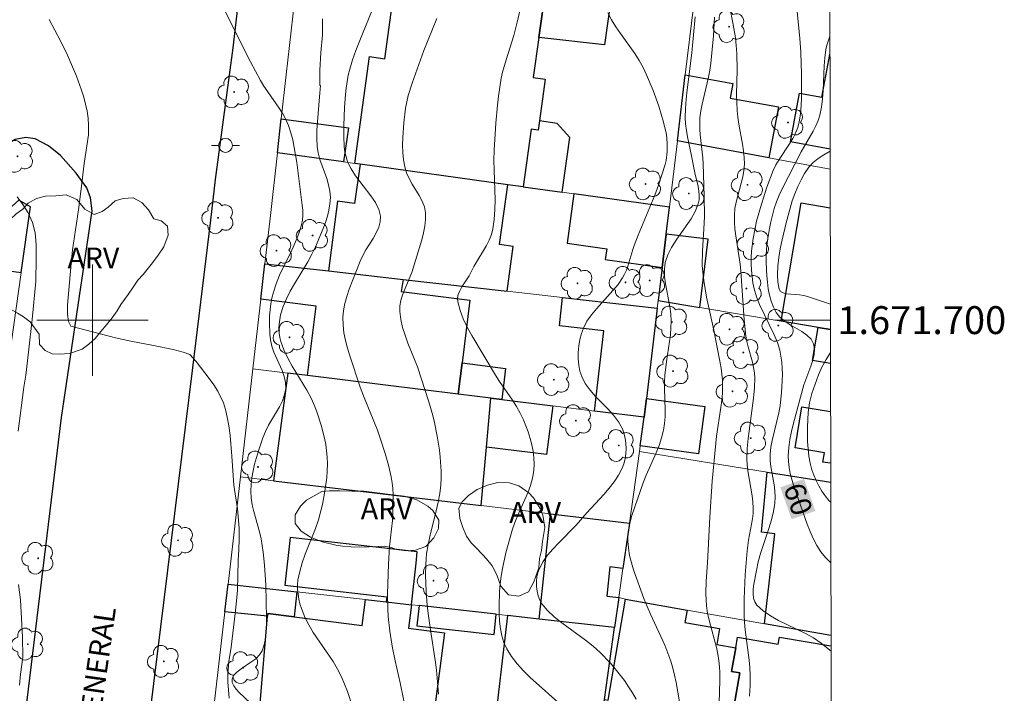
# Model space of a CAD drawing. Units: metres. Extents: x 279254 to 279770, y 1671565 to 1672129.
# Drawn here: x 279695 to 279765, y 1671673 to 1671722 of the extents above; entities that cross this region are included whole.
import ezdxf
from ezdxf.enums import TextEntityAlignment as Align

# ---------------------------------------------------------------- set-up
doc = ezdxf.new("R2010")
doc.units = ezdxf.units.M
doc.header["$MEASUREMENT"] = 0
for name, color, linetype, lineweight, true_color in [('Arvores_Isoladas', 7, 'Continuous', 18, 0x00ff33), ('Curvas_Intermediarias', 7, 'Continuous', 9, 0x783c14), ('Curvas_Mestras', 7, 'Continuous', 20, 0x783c14), ('Topon_Curvas_Mestras', 7, 'Continuous', 9, 0x783c14), ('Topon_Vegetacao', 7, 'Continuous', 9, 0x00ff33), ('Vegetacao', 7, 'Orla8', 9, 0x00ff33)]:
    doc.layers.add(name, color=color, linetype=linetype, lineweight=lineweight, true_color=true_color)
for name, color, linetype, lineweight in [('Edificacoes', 7, 'Continuous', 30), ('Malha_Coordenadas', 7, 'Continuous', 15), ('Muro_Grade', 8, 'Continuous', 20), ('Pavimentacao_Asfaltica_Mfio', 10, 'Continuous', 30), ('Pavimentacao_Nao_Asfaltica_Mfio', 10, 'Continuous', 30), ('Poste', 7, 'Continuous', 9), ('Topon_Curvas_Mestras_Masc', 255, 'Continuous', 9), ('Topon_de_Vias', 7, 'Continuous', 9)]:
    doc.layers.add(name, color=color, linetype=linetype, lineweight=lineweight)
doc.styles.add('Arial', font='arial.ttf', dxfattribs={"height": 1.5})
doc.styles.get("Standard").update_dxf_attribs({"font": 'arial.ttf'})
doc.linetypes.add('Orla8', pattern='A,6,-0.5,["V",Standard,S=1,R=0,X=-0.5,Y=-1],-0.5,6,-0.5,["V",Standard,S=1,R=0,X=-0.5,Y=-1],-0.5', length=14)

# ---------------------------------------------------------------- blocks, each defined once
blk = doc.blocks.new('Arvore')
at = {"layer": 'Arvores_Isoladas'}
blk.add_lwpolyline([(-0.718, 0.493, 0.872324), (-0.722, -0.551, 0.862983), (0.284, -0.827, 0.900105), (0.89, 0.029, 0.863155), (0.262, 0.861, 0.882486)], format="xyb", close=True, dxfattribs=at)
blk.add_circle((0, 0), 0.0286, dxfattribs=at)
blk = doc.blocks.new('Poste')
at = {"layer": 'Poste'}
for points in [[(-0.5, 0), (-1, 0)], [(0.5, 0), (1, 0)]]:
    blk.add_lwpolyline(points, dxfattribs=at)
blk.add_lwpolyline([(0, 0.5, 1), (0, -0.5, 1)], format="xyb", close=True, dxfattribs=at)

msp = doc.modelspace()

# ---------------------------------------------------------------- linework, layer by layer
at = {"layer": 'Curvas_Intermediarias', "flags": 128}
for points, elevation in [([(279753.019, 1671676.232), (279752.706, 1671676.512), (279752.318, 1671676.82), (279751.758, 1671677.196), (279751.151, 1671677.53), (279749.255, 1671678.44), (279748.67, 1671678.765), (279748.144, 1671679.126), (279747.699, 1671679.539), (279747.55, 1671679.772), (279747.465, 1671680.049), (279747.432, 1671680.359), (279747.441, 1671680.692), (279747.479, 1671681.037), (279747.66, 1671682.039), (279747.793, 1671682.648), (279747.964, 1671683.252), (279748.565, 1671685.054), (279748.747, 1671685.656), (279748.896, 1671686.26), (279748.997, 1671686.87), (279749.018, 1671687.302), (279748.99, 1671687.737), (279748.927, 1671688.176), (279748.691, 1671689.497), (279748.647, 1671689.936), (279748.646, 1671690.372), (279748.696, 1671690.871), (279748.783, 1671691.368), (279749.264, 1671693.349), (279749.362, 1671693.846), (279749.428, 1671694.346), (279749.467, 1671694.781), (279749.52, 1671695.665), (279749.527, 1671696.108), (279749.517, 1671696.55), (279749.485, 1671696.987), (279749.427, 1671697.418), (279749.341, 1671697.84), (279749.171, 1671698.403), (279748.949, 1671698.956), (279747.891, 1671701.128), (279747.671, 1671701.68), (279747.503, 1671702.243), (279747.413, 1671702.68), (279747.349, 1671703.126), (279747.309, 1671703.579), (279747.292, 1671704.037), (279747.297, 1671704.495), (279747.322, 1671704.951), (279747.43, 1671705.848), (279747.543, 1671706.471), (279747.68, 1671707.094), (279748.018, 1671708.332), (279748.423, 1671709.553), (279748.877, 1671710.747), (279749.063, 1671711.148), (279749.286, 1671711.534), (279750.038, 1671712.659), (279750.271, 1671713.038), (279750.473, 1671713.427), (279750.63, 1671713.83), (279750.734, 1671714.224), (279750.808, 1671714.629), (279750.855, 1671715.043), (279750.893, 1671715.886), (279750.892, 1671717.666), (279750.842, 1671719.216), (279750.771, 1671720.248), (279750.464, 1671723.355)], 61), ([(279720.243, 1671722.645), (279719.428, 1671720.675), (279718.909, 1671719.357), (279718.678, 1671718.69), (279718.477, 1671718.017), (279718.368, 1671717.571), (279718.209, 1671716.66), (279718.155, 1671716.199), (279718.087, 1671715.272), (279718.044, 1671713.972), (279718.036, 1671713.209), (279718.078, 1671712.45), (279718.129, 1671712.079), (279718.208, 1671711.718), (279718.32, 1671711.369), (279718.566, 1671710.857), (279718.887, 1671710.36), (279719.995, 1671708.915), (279720.31, 1671708.435), (279720.547, 1671707.949), (279720.675, 1671707.452), (279720.666, 1671707.06), (279720.56, 1671706.664), (279720.379, 1671706.265), (279720.149, 1671705.862), (279719.636, 1671705.048), (279719.403, 1671704.637), (279719.217, 1671704.224), (279718.423, 1671702.216), (279718.252, 1671701.707), (279718.112, 1671701.198), (279718.016, 1671700.687), (279717.973, 1671700.177), (279717.989, 1671699.635), (279718.058, 1671699.089), (279718.17, 1671698.541), (279718.313, 1671697.992), (279718.479, 1671697.445), (279719.225, 1671695.191), (279719.458, 1671694.566), (279720.457, 1671692.091), (279720.688, 1671691.467), (279721.022, 1671690.426), (279721.252, 1671689.595), (279721.44, 1671688.754), (279721.51, 1671688.331), (279721.562, 1671687.907), (279721.591, 1671687.483), (279721.599, 1671686.863), (279721.575, 1671686.241), (279721.528, 1671685.618), (279721.335, 1671683.744), (279721.248, 1671682.494), (279721.189, 1671680.344), (279721.203, 1671679.27), (279721.23, 1671678.735), (279721.337, 1671677.669), (279721.514, 1671676.605), (279721.737, 1671675.547), (279722.097, 1671673.965), (279722.528, 1671671.855)], 68), ([(279733.843, 1671672.196), (279731.432, 1671674.346), (279730.94, 1671674.826), (279730.486, 1671675.324), (279730.082, 1671675.845), (279729.744, 1671676.395), (279729.542, 1671676.85), (279729.394, 1671677.337), (279729.293, 1671677.85), (279729.232, 1671678.381), (279729.202, 1671678.92), (279729.197, 1671679.462), (279729.23, 1671680.519), (279729.271, 1671681.074), (279729.341, 1671681.629), (279729.437, 1671682.183), (279729.685, 1671683.289), (279730.132, 1671684.926), (279730.312, 1671685.468), (279730.53, 1671686.004), (279731.244, 1671687.596), (279731.446, 1671688.127), (279731.601, 1671688.663), (279731.694, 1671689.204), (279731.716, 1671689.656), (279731.693, 1671690.116), (279731.633, 1671690.583), (279731.539, 1671691.05), (279731.417, 1671691.514), (279731.273, 1671691.972), (279730.94, 1671692.851), (279730.714, 1671693.332), (279730.451, 1671693.797), (279730.162, 1671694.252), (279729.229, 1671695.592), (279728.929, 1671696.045), (279727.238, 1671698.889), (279726.911, 1671699.492), (279726.623, 1671700.096), (279726.389, 1671700.7), (279726.222, 1671701.305), (279726.206, 1671701.57), (279726.26, 1671701.838), (279726.369, 1671702.107), (279726.516, 1671702.378), (279727.033, 1671703.186), (279727.38, 1671703.839), (279728.29, 1671705.357), (279728.483, 1671705.744), (279728.64, 1671706.141), (279728.747, 1671706.55), (279728.846, 1671707.233), (279728.893, 1671707.929), (279728.902, 1671708.634), (279728.834, 1671710.775), (279728.825, 1671711.488), (279728.845, 1671712.196), (279728.968, 1671714.14), (279729.083, 1671715.434), (279729.157, 1671716.078), (279729.348, 1671717.358), (279729.441, 1671717.804), (279729.691, 1671718.685), (279730.258, 1671720.435), (279730.494, 1671721.379), (279730.721, 1671722.386)], 66), ([(279747.163, 1671673.016), (279747.211, 1671673.769), (279747.221, 1671674.513), (279747.196, 1671675.055), (279747.146, 1671675.597), (279746.859, 1671677.762), (279746.807, 1671678.304), (279746.778, 1671678.846), (279746.777, 1671679.995), (279746.858, 1671681.721), (279746.994, 1671683.443), (279747.102, 1671684.211), (279747.383, 1671685.74), (279747.425, 1671686.122), (279747.439, 1671686.505), (279747.418, 1671686.95), (279747.364, 1671687.395), (279747.043, 1671689.175), (279746.993, 1671689.62), (279746.977, 1671690.066), (279747.008, 1671690.789), (279747.077, 1671691.512), (279747.465, 1671694.408), (279747.526, 1671695.13), (279747.545, 1671695.85), (279747.521, 1671696.227), (279747.462, 1671696.602), (279747.377, 1671696.976), (279747.068, 1671698.094), (279746.98, 1671698.469), (279746.915, 1671698.846), (279746.793, 1671700.011), (279746.545, 1671703.523), (279746.486, 1671704.026), (279746.175, 1671706.04), (279746.117, 1671706.542), (279746.084, 1671707.043), (279746.082, 1671707.543), (279746.123, 1671708.003), (279746.207, 1671708.461), (279746.679, 1671710.288), (279746.761, 1671710.746), (279746.799, 1671711.205), (279746.79, 1671711.682), (279746.743, 1671712.16), (279746.671, 1671712.638), (279746.399, 1671714.076), (279746.325, 1671714.556), (279746.276, 1671715.038), (279746.249, 1671715.621), (279746.245, 1671716.206), (279746.279, 1671717.964), (279746.261, 1671719.131), (279746.216, 1671719.711), (279746.151, 1671720.256), (279745.98, 1671721.346), (279745.756, 1671722.428)], 62), ([(279724.847, 1671673.142), (279724.705, 1671674.872), (279724.634, 1671675.428), (279724.263, 1671677.772), (279724.102, 1671678.947), (279724.036, 1671679.535), (279723.951, 1671680.513), (279723.905, 1671681.686), (279723.923, 1671682.468), (279723.95, 1671682.856), (279723.992, 1671683.243), (279724.09, 1671683.861), (279724.22, 1671684.477), (279724.682, 1671686.317), (279724.819, 1671686.931), (279724.93, 1671687.546), (279725.001, 1671688.165), (279725.025, 1671688.661), (279725.025, 1671689.161), (279724.963, 1671690.166), (279724.907, 1671690.669), (279724.757, 1671691.666), (279724.565, 1671692.657), (279724.443, 1671693.152), (279724.157, 1671694.134), (279723.335, 1671696.653), (279722.652, 1671698.351), (279722.439, 1671698.916), (279722.259, 1671699.482), (279722.126, 1671700.047), (279722.055, 1671700.614), (279722.067, 1671701.014), (279722.143, 1671701.414), (279722.266, 1671701.814), (279722.924, 1671703.421), (279723.648, 1671705.775), (279723.776, 1671706.263), (279723.871, 1671706.748), (279723.92, 1671707.228), (279723.912, 1671707.702), (279723.828, 1671708.123), (279723.667, 1671708.535), (279723.453, 1671708.94), (279722.962, 1671709.747), (279722.731, 1671710.155), (279722.542, 1671710.57), (279722.419, 1671710.997), (279722.339, 1671711.509), (279722.29, 1671712.032), (279722.269, 1671712.563), (279722.274, 1671713.098), (279722.344, 1671714.168), (279722.477, 1671715.219), (279722.56, 1671715.671), (279722.668, 1671716.12), (279722.943, 1671717.008), (279723.798, 1671719.344), (279724.734, 1671721.646)], 67), ([(279743.279, 1671721.764), (279743.036, 1671719.181), (279742.683, 1671716.524), (279742.613, 1671715.861), (279742.567, 1671715.199), (279742.555, 1671714.538), (279742.578, 1671714.079), (279742.634, 1671713.622), (279742.713, 1671713.166), (279743.015, 1671711.798), (279743.248, 1671710.564), (279743.473, 1671709.587), (279743.527, 1671709.264), (279743.554, 1671708.946), (279743.543, 1671708.637), (279743.481, 1671708.338), (279743.265, 1671707.798), (279742.971, 1671707.273), (279742.628, 1671706.758), (279741.901, 1671705.737), (279741.572, 1671705.219), (279741.304, 1671704.689), (279741.123, 1671704.14), (279741.054, 1671703.639), (279741.063, 1671703.124), (279741.126, 1671702.597), (279741.442, 1671700.986), (279741.519, 1671700.45), (279741.548, 1671699.919), (279741.531, 1671699.436), (279741.487, 1671698.953), (279741.198, 1671697.024), (279741.088, 1671696.056), (279741.069, 1671695.56), (279741.072, 1671695.061), (279741.119, 1671693.56), (279741.111, 1671693.065), (279741.074, 1671692.576), (279740.997, 1671692.094), (279740.855, 1671691.543), (279740.672, 1671691.001), (279740.46, 1671690.465), (279739.755, 1671688.868), (279739.535, 1671688.331), (279738.727, 1671685.971), (279738.599, 1671685.513), (279738.501, 1671685.054), (279738.442, 1671684.596), (279738.429, 1671684.141), (279738.472, 1671683.623), (279738.562, 1671683.104), (279738.69, 1671682.586), (279738.847, 1671682.068), (279739.591, 1671680.023), (279739.811, 1671679.453), (279740.054, 1671678.891), (279741.084, 1671676.663), (279741.314, 1671676.098), (279741.517, 1671675.523), (279741.664, 1671675.018), (279741.787, 1671674.505), (279741.893, 1671673.987), (279742.262, 1671671.897)], 64), ([(279744.643, 1671721.737), (279744.58, 1671720.411), (279744.398, 1671718.432), (279744.329, 1671717.94), (279744.232, 1671717.45), (279743.759, 1671715.502), (279743.67, 1671715.013), (279743.613, 1671714.522), (279743.596, 1671714.115), (279743.606, 1671713.707), (279743.636, 1671713.298), (279743.816, 1671711.655), (279743.844, 1671711.244), (279743.922, 1671708.882), (279743.933, 1671707.464), (279743.922, 1671706.961), (279743.795, 1671704.944), (279743.781, 1671703.941), (279743.81, 1671703.442), (279743.879, 1671702.843), (279743.974, 1671702.248), (279744.088, 1671701.653), (279744.606, 1671699.28), (279745.122, 1671696.554), (279745.22, 1671695.7), (279745.235, 1671695.272), (279745.221, 1671694.759), (279745.18, 1671694.246), (279745.118, 1671693.732), (279744.804, 1671691.676), (279744.742, 1671691.161), (279744.491, 1671688.437), (279744.309, 1671685.858), (279744.158, 1671682.585), (279744.067, 1671681.254), (279744.037, 1671680.369), (279744.047, 1671679.929), (279744.08, 1671679.492), (279744.156, 1671678.973), (279744.265, 1671678.457), (279744.812, 1671676.404), (279744.921, 1671675.888), (279744.995, 1671675.367), (279745.037, 1671674.762), (279745.046, 1671674.152), (279744.965, 1671671.7)], 63), ([(279709.817, 1671672.873), (279709.727, 1671674.031), (279709.726, 1671674.617), (279709.798, 1671675.502), (279709.951, 1671676.53), (279710.243, 1671678.948), (279710.341, 1671679.82), (279710.407, 1671680.624), (279710.47, 1671682.748), (279710.518, 1671683.546), (279710.535, 1671684.287), (279710.521, 1671685.034), (279710.463, 1671685.938), (279710.406, 1671686.454), (279710.147, 1671688.142), (279710.018, 1671690.247), (279709.891, 1671691.717), (279709.79, 1671692.402), (279709.676, 1671693.025), (279709.557, 1671693.579), (279709.413, 1671694.058), (279709.001, 1671694.892), (279708.721, 1671695.346), (279708.385, 1671695.806), (279707.444, 1671697.019), (279706.984, 1671697.541), (279706.505, 1671697.708), (279705.791, 1671697.887), (279704.393, 1671698.189), (279702.759, 1671698.49), (279701.66, 1671698.73), (279698.454, 1671699.57), (279698.279, 1671699.893), (279698.216, 1671700.429), (279698.208, 1671701.07), (279698.462, 1671704.074), (279698.578, 1671705.04), (279699.006, 1671707.919), (279699.225, 1671709.626), (279699.402, 1671711.24), (279699.719, 1671713.309), (279699.725, 1671713.96), (279699.69, 1671714.487), (279699.619, 1671714.998), (279699.511, 1671715.506), (279699.375, 1671716.012), (279699.214, 1671716.515), (279698.845, 1671717.511), (279698.221, 1671719.017), (279697.715, 1671720.053), (279696.901, 1671721.586)], 71), ([(279716.506, 1671721.625), (279716.526, 1671721.084), (279716.509, 1671720.479), (279716.395, 1671719.19), (279716.323, 1671717.931), (279716.326, 1671716.847), (279716.368, 1671716.852), (279716.311, 1671716.016), (279716.145, 1671714.232), (279716.111, 1671713.641), (279716.103, 1671713.051), (279716.13, 1671712.465), (279716.202, 1671712), (279716.325, 1671711.537), (279716.816, 1671710.161), (279716.955, 1671709.705), (279717.05, 1671709.249), (279717.081, 1671708.792), (279717.049, 1671708.348), (279716.974, 1671707.902), (279716.863, 1671707.455), (279716.722, 1671707.009), (279716.56, 1671706.567), (279716.014, 1671705.272), (279715.751, 1671704.723), (279715.456, 1671704.185), (279714.497, 1671702.603), (279714.195, 1671702.072), (279713.922, 1671701.531), (279713.691, 1671700.978), (279713.51, 1671700.368), (279713.446, 1671700.046), (279713.405, 1671699.721), (279713.389, 1671699.395), (279713.4, 1671699.073), (279713.441, 1671698.761), (279713.515, 1671698.462), (279713.741, 1671697.862), (279714.023, 1671697.276), (279714.344, 1671696.698), (279715.379, 1671694.975), (279715.693, 1671694.389), (279715.964, 1671693.789), (279716.131, 1671693.353), (279716.429, 1671692.457), (279716.661, 1671691.539), (279716.747, 1671691.077), (279716.811, 1671690.614), (279716.851, 1671690.153), (279716.865, 1671689.674), (279716.853, 1671689.191), (279716.818, 1671688.706), (279716.691, 1671687.734), (279716.505, 1671686.773), (279716.397, 1671686.3), (279716.221, 1671685.671), (279716.005, 1671685.048), (279715.276, 1671683.198), (279715.058, 1671682.581), (279714.877, 1671681.961), (279714.751, 1671681.336), (279714.72, 1671681.006), (279714.723, 1671680.668), (279714.756, 1671680.326), (279714.816, 1671679.983), (279714.898, 1671679.643), (279715.001, 1671679.308), (279715.252, 1671678.672), (279715.531, 1671678.12), (279715.851, 1671677.584), (279717.272, 1671675.495), (279717.595, 1671674.958), (279717.878, 1671674.404), (279718.104, 1671673.88), (279718.308, 1671673.345), (279718.663, 1671672.25)], 69), ([(279752.953, 1671712.13), (279752.499, 1671711.865), (279752.093, 1671711.601), (279751.726, 1671711.307), (279751.419, 1671710.968), (279751.127, 1671710.533), (279750.866, 1671710.069), (279750.633, 1671709.58), (279750.426, 1671709.073), (279750.242, 1671708.554), (279750.077, 1671708.028), (279749.798, 1671706.979), (279749.511, 1671705.761), (279749.379, 1671705.124), (279749.27, 1671704.486), (279749.195, 1671703.863), (279749.166, 1671703.269), (279749.194, 1671702.719), (279749.289, 1671702.227), (279749.395, 1671702.06), (279749.583, 1671701.953), (279749.833, 1671701.891), (279750.761, 1671701.814), (279751.064, 1671701.772), (279751.332, 1671701.696), (279752.973, 1671701.143)], 59), ([(279694.664, 1671692.025), (279695.085, 1671695.197), (279695.213, 1671696.05), (279695.421, 1671697.696), (279695.676, 1671700.051), (279695.936, 1671702.774), (279695.97, 1671704.456), (279695.961, 1671705.421), (279695.879, 1671706.275), (279695.697, 1671707.003), (279695.385, 1671707.7), (279695.004, 1671708.303), (279694.606, 1671708.851)], 72), ([(279752.98, 1671697.684), (279752.675, 1671697.176), (279752.366, 1671696.614), (279752.118, 1671696.064), (279751.871, 1671695.406), (279751.648, 1671694.735), (279751.476, 1671694.054), (279751.417, 1671693.712), (279751.381, 1671693.368), (279751.33, 1671692.334), (279751.336, 1671691.281), (279751.371, 1671690.759), (279751.433, 1671690.245), (279751.526, 1671689.743), (279751.654, 1671689.258), (279751.785, 1671688.876), (279751.947, 1671688.487), (279752.138, 1671688.101), (279752.356, 1671687.729), (279752.601, 1671687.378), (279752.871, 1671687.059), (279753, 1671686.938)], 59), ([(279694.756, 1671673.798), (279694.835, 1671674.577), (279695.006, 1671675.81), (279694.984, 1671677.237), (279694.829, 1671679.915), (279694.696, 1671681.018)], 72)]:
    msp.add_lwpolyline(points, dxfattribs=dict(at, elevation=elevation))
at = {"layer": 'Curvas_Mestras', "flags": 128}
for points, elevation in [([(279711.326, 1671672.529), (279710.544, 1671673.262), (279710.318, 1671673.511), (279710.143, 1671673.756), (279710.038, 1671673.996), (279710.023, 1671674.226), (279710.135, 1671674.487), (279710.36, 1671674.732), (279710.666, 1671674.967), (279711.379, 1671675.441), (279711.718, 1671675.695), (279712, 1671675.969), (279712.191, 1671676.273), (279712.333, 1671676.698), (279712.424, 1671677.149), (279712.474, 1671677.621), (279712.493, 1671678.106), (279712.49, 1671678.6), (279712.439, 1671681.009), (279712.355, 1671682.42), (279712.257, 1671683.356), (279712.195, 1671683.821), (279712.106, 1671684.313), (279711.987, 1671684.802), (279711.58, 1671686.263), (279711.471, 1671686.749), (279711.397, 1671687.235), (279711.37, 1671687.721), (279711.391, 1671688.203), (279711.447, 1671688.687), (279711.533, 1671689.171), (279711.643, 1671689.655), (279711.916, 1671690.615), (279712.226, 1671691.554), (279712.412, 1671692.009), (279712.646, 1671692.456), (279713.421, 1671693.771), (279713.636, 1671694.209), (279713.794, 1671694.652), (279713.875, 1671695.103), (279713.86, 1671695.528), (279713.763, 1671695.956), (279713.609, 1671696.386), (279713.029, 1671697.695), (279712.876, 1671698.135), (279712.781, 1671698.579), (279712.736, 1671699), (279712.705, 1671699.862), (279712.72, 1671700.297), (279712.754, 1671700.73), (279712.81, 1671701.159), (279712.887, 1671701.582), (279712.986, 1671701.995), (279713.185, 1671702.612), (279713.433, 1671703.219), (279714.306, 1671705.01), (279714.582, 1671705.609), (279714.82, 1671706.214), (279715.005, 1671706.83), (279715.068, 1671707.173), (279715.094, 1671707.524), (279715.091, 1671707.881), (279715.065, 1671708.241), (279714.661, 1671711.313), (279714.488, 1671712.398), (279714.374, 1671712.93), (279714.235, 1671713.452), (279714.065, 1671713.961), (279713.88, 1671714.39), (279713.657, 1671714.803), (279713.405, 1671715.206), (279712.579, 1671716.387), (279712.312, 1671716.786), (279712.066, 1671717.194), (279711.355, 1671718.534), (279709.193, 1671722.828)], 70), ([(279736.998, 1671722.06), (279737.26, 1671721.547), (279737.563, 1671721.053), (279737.896, 1671720.571), (279738.932, 1671719.139), (279739.248, 1671718.647), (279739.526, 1671718.137), (279739.782, 1671717.597), (279740.254, 1671716.487), (279740.663, 1671715.349), (279741.002, 1671714.198), (279741.201, 1671713.32), (279741.265, 1671712.701), (279741.257, 1671712.073), (279741.174, 1671711.457), (279741.104, 1671711.159), (279740.886, 1671710.424), (279740.636, 1671709.694), (279740.362, 1671708.969), (279739.179, 1671706.087), (279738.898, 1671705.363), (279738.796, 1671705.069), (279738.435, 1671703.873), (279738.328, 1671703.583), (279738.205, 1671703.303), (279738.058, 1671703.035), (279737.734, 1671702.567), (279737.365, 1671702.119), (279736.176, 1671700.822), (279735.814, 1671700.379), (279735.5, 1671699.918), (279735.252, 1671699.431), (279735.109, 1671699.029), (279734.998, 1671698.598), (279734.921, 1671698.148), (279734.88, 1671697.687), (279734.878, 1671697.227), (279734.916, 1671696.777), (279734.997, 1671696.347), (279735.121, 1671695.946), (279735.376, 1671695.442), (279735.718, 1671694.967), (279736.12, 1671694.511), (279736.991, 1671693.621), (279737.403, 1671693.167), (279737.762, 1671692.696), (279738.04, 1671692.198), (279738.158, 1671691.875), (279738.242, 1671691.525), (279738.292, 1671691.158), (279738.308, 1671690.782), (279738.289, 1671690.406), (279738.236, 1671690.04), (279738.149, 1671689.691), (279738.028, 1671689.37), (279737.768, 1671688.876), (279737.454, 1671688.401), (279737.098, 1671687.941), (279736.711, 1671687.492), (279735.493, 1671686.169), (279734.719, 1671685.282), (279733.456, 1671683.997), (279733.051, 1671683.564), (279732.678, 1671683.121), (279732.352, 1671682.663), (279732.086, 1671682.184), (279731.979, 1671681.895), (279731.907, 1671681.575), (279731.872, 1671681.234), (279731.874, 1671680.886), (279731.914, 1671680.54), (279731.991, 1671680.211), (279732.107, 1671679.908), (279732.261, 1671679.644), (279732.674, 1671679.152), (279733.156, 1671678.698), (279733.689, 1671678.272), (279735.402, 1671677.039), (279735.949, 1671676.605), (279736.454, 1671676.141), (279737.18, 1671675.369), (279737.529, 1671674.965), (279738.187, 1671674.125), (279738.49, 1671673.69), (279738.772, 1671673.244), (279739.029, 1671672.789)], 65), ([(279752.938, 1671720.374), (279752.803, 1671720.028), (279752.712, 1671719.726), (279752.645, 1671719.418), (279752.565, 1671718.836), (279752.519, 1671718.246), (279752.454, 1671716.461), (279752.414, 1671715.872), (279752.342, 1671715.291), (279752.226, 1671714.723), (279752.101, 1671714.324), (279751.938, 1671713.937), (279751.747, 1671713.558), (279750.878, 1671712.069), (279749.511, 1671709.421), (279749.3, 1671708.96), (279749.11, 1671708.492), (279748.948, 1671708.016), (279748.695, 1671707.061), (279748.593, 1671706.572), (279748.443, 1671705.582), (279748.398, 1671705.086), (279748.374, 1671704.592), (279748.371, 1671704.102), (279748.41, 1671703.184), (279748.454, 1671702.715), (279748.519, 1671702.249), (279748.61, 1671701.793), (279748.732, 1671701.354), (279748.888, 1671700.938), (279749.083, 1671700.552), (279749.345, 1671700.222), (279749.693, 1671699.933), (279750.094, 1671699.673), (279750.926, 1671699.182), (279751.293, 1671698.923), (279751.583, 1671698.637), (279751.764, 1671698.309), (279751.828, 1671697.941), (279751.802, 1671697.543), (279751.706, 1671697.123), (279751.563, 1671696.687), (279751.06, 1671695.35), (279750.327, 1671692.592), (279750.187, 1671692.01), (279750.071, 1671691.428), (279749.99, 1671690.847), (279749.951, 1671690.267), (279749.962, 1671689.846), (279750.011, 1671689.423), (279750.092, 1671688.999), (279750.323, 1671688.156), (279751.316, 1671685.345), (279751.521, 1671684.822), (279751.746, 1671684.314), (279751.999, 1671683.83), (279752.286, 1671683.378), (279752.613, 1671682.967), (279752.988, 1671682.601), (279753.008, 1671682.586)], 60)]:
    msp.add_lwpolyline(points, dxfattribs=dict(at, elevation=elevation))
at = {"layer": 'Edificacoes', "flags": 128}
for points in [[(279730.916, 1671709.57), (279729.817, 1671709.722), (279719.207, 1671711.191), (279718.833, 1671711.243), (279719.895, 1671718.915), (279720.982, 1671718.765), (279722.028, 1671726.317), (279725.094, 1671725.969), (279729.83, 1671725.431), (279729.668, 1671724.258), (279732.537, 1671723.861), (279732.043, 1671720.291), (279731.644, 1671717.407), (279732.511, 1671717.287), (279732.099, 1671714.31), (279732.006, 1671713.642), (279731.489, 1671713.713)], [(279732.043, 1671720.291), (279732.537, 1671723.861), (279737.251, 1671723.341), (279736.757, 1671719.771)], [(279748.564, 1671711.648), (279741.992, 1671712.871), (279742.561, 1671717.614), (279745.982, 1671716.978), (279745.789, 1671715.941), (279749.243, 1671715.299)], [(279718.033, 1671711.353), (279713.281, 1671712.011), (279713.556, 1671714.452), (279718.372, 1671713.801)], [(279732.099, 1671714.31), (279732.006, 1671713.642), (279731.489, 1671713.713), (279730.916, 1671709.57), (279733.725, 1671709.181), (279734.268, 1671713.104), (279733.365, 1671714.12)], [(279722.295, 1671702.923), (279729.778, 1671702.075), (279730.196, 1671705.295), (279729.223, 1671705.43), (279729.817, 1671709.722), (279719.207, 1671711.191), (279718.818, 1671708.377), (279717.583, 1671708.548), (279716.948, 1671703.529)], [(279741.421, 1671708.116), (279734.568, 1671709.065), (279734.076, 1671705.512), (279736.921, 1671705.118), (279736.813, 1671704.342), (279740.9, 1671703.776), (279741.188, 1671706.179)], [(279689.696, 1671704.12), (279694.885, 1671703.412), (279695.545, 1671708.121), (279694.712, 1671708.612)], [(279743.594, 1671700.907), (279744.203, 1671705.818), (279741.188, 1671706.179), (279740.9, 1671703.776), (279740.616, 1671701.412)], [(279722.154, 1671702.056), (279727.101, 1671701.444), (279726.542, 1671696.925), (279726.264, 1671694.682), (279715.443, 1671696.021), (279716.061, 1671701.013), (279712.083, 1671701.506), (279712.375, 1671704.047), (279716.948, 1671703.529), (279722.295, 1671702.923)], [(279733.753, 1671701.624), (279740.549, 1671700.854), (279739.771, 1671694.367), (279739.61, 1671693.03), (279736.051, 1671693.471), (279736.703, 1671699.23), (279733.522, 1671699.59)], [(279726.542, 1671696.925), (279729.663, 1671696.539), (279729.386, 1671694.296), (279728.587, 1671694.395), (279726.264, 1671694.682)], [(279728.587, 1671694.395), (279726.264, 1671694.682), (279715.443, 1671696.021), (279714.034, 1671696.196), (279713.003, 1671688.462), (279727.907, 1671686.695), (279728.277, 1671690.891)], [(279728.277, 1671690.891), (279728.587, 1671694.395), (279729.386, 1671694.296), (279733.039, 1671693.843), (279732.605, 1671690.361)], [(279739.32, 1671690.968), (279739.61, 1671693.03), (279739.771, 1671694.367), (279743.965, 1671693.811), (279743.514, 1671690.412)], [(279738.084, 1671682.181), (279737.15, 1671682.283), (279736.922, 1671680.185), (279737.79, 1671680.091), (279737.486, 1671677.934), (279732.072, 1671678.541), (279732.892, 1671686.104), (279738.542, 1671685.434)], [(279721.091, 1671679.772), (279722.894, 1671679.57), (279723.228, 1671682.545), (279723.32, 1671683.367), (279714.2, 1671684.39), (279713.816, 1671680.968), (279721.133, 1671680.147)], [(279709.734, 1671681.045), (279714.684, 1671680.49), (279714.484, 1671678.704), (279712.588, 1671678.95), (279712.572, 1671678.753), (279709.506, 1671679.056)], [(279724.371, 1671670.607), (279712.023, 1671672.208), (279712.572, 1671678.753), (279712.588, 1671678.95), (279714.484, 1671678.704), (279719.366, 1671678.07), (279719.608, 1671679.938), (279721.091, 1671679.772), (279722.894, 1671679.57), (279722.678, 1671677.901), (279725.273, 1671677.564)], [(279745.745, 1671667.436), (279736.239, 1671669.067), (279736.76, 1671672.77), (279737.021, 1671672.725), (279738.264, 1671679.965), (279742.687, 1671679.186), (279742.534, 1671678.29), (279745.02, 1671677.863), (279744.824, 1671676.721), (279746.179, 1671676.489), (279745.887, 1671674.785), (279746.47, 1671674.685), (279745.742, 1671670.441), (279746.246, 1671670.354), (279746.16, 1671669.855)], [(279728.992, 1671678.886), (279723.446, 1671679.508), (279723.284, 1671678.06), (279728.829, 1671677.439)], [(279736.76, 1671672.77), (279737.486, 1671677.934), (279732.072, 1671678.541), (279729.796, 1671678.796), (279728.778, 1671670.035), (279731.537, 1671669.677), (279736.239, 1671669.067)]]:
    msp.add_lwpolyline(points, close=True, dxfattribs=at)
for points in [[(279752.953, 1671712.277), (279750.111, 1671712.806), (279750.76, 1671716.294), (279752.368, 1671715.995), (279752.941, 1671719.074)], [(279752.977, 1671699.316), (279752.086, 1671699.467), (279749.437, 1671699.916), (279750.88, 1671708.422), (279752.961, 1671708.07)], [(279752.981, 1671696.876), (279751.687, 1671697.093), (279752.086, 1671699.467), (279752.977, 1671699.316)], [(279752.994, 1671689.723), (279752.441, 1671689.816), (279752.551, 1671690.469), (279750.439, 1671690.824), (279750.935, 1671693.776), (279752.988, 1671693.432)], [(279753.017, 1671677.365), (279748.252, 1671678.205), (279748.99, 1671684.657), (279748.029, 1671684.78), (279748.437, 1671689.097)], [(279748.437, 1671689.097), (279752.997, 1671688.368)], [(279746.16, 1671669.855), (279746.246, 1671670.354), (279745.742, 1671670.441), (279746.47, 1671674.685), (279745.887, 1671674.785), (279746.179, 1671676.489), (279746.307, 1671677.235), (279749.228, 1671676.733), (279749.317, 1671677.251), (279753.018, 1671676.616)]]:
    msp.add_lwpolyline(points, dxfattribs=at)
at = {"layer": 'Malha_Coordenadas', "flags": 128}
msp.add_lwpolyline([(279270.103, 1672124.041), (279752.195, 1672124.937), (279753.213, 1671570.67), (279271.146, 1671569.774), (279270.103, 1672124.041)], close=True, dxfattribs=at)
at = {"layer": 'Malha_Coordenadas', "linetype": 'Continuous', "flags": 128}
msp.add_lwpolyline([(279752.195, 1672124.937), (279753.213, 1671570.67)], dxfattribs=at)
at = {"layer": 'Malha_Coordenadas', "flags": 128}
for points in [[(279700, 1671704), (279700, 1671696)], [(279704, 1671700), (279696, 1671700)], [(279752.976, 1671700), (279748.976, 1671700)]]:
    msp.add_lwpolyline(points, dxfattribs=at)
at = {"layer": 'Muro_Grade', "flags": 128}
for points in [[(279714.986, 1671727.116), (279713.556, 1671714.452), (279713.281, 1671712.011), (279712.774, 1671707.518), (279712.375, 1671704.047), (279712.083, 1671701.506), (279711.51, 1671696.508), (279710.618, 1671688.745), (279709.734, 1671681.045), (279709.506, 1671679.056), (279708.768, 1671672.63), (279708.16, 1671667.456), (279707.324, 1671660.358), (279706.895, 1671656.706), (279706.466, 1671653.061), (279705.567, 1671645.423), (279704.694, 1671638)], [(279743.145, 1671722.478), (279742.561, 1671717.614), (279741.992, 1671712.871), (279741.421, 1671708.116), (279741.188, 1671706.179), (279740.9, 1671703.776), (279740.616, 1671701.412), (279740.549, 1671700.854), (279739.771, 1671694.367), (279739.61, 1671693.03), (279739.32, 1671690.968), (279739.263, 1671690.565), (279738.542, 1671685.434), (279738.084, 1671682.181), (279737.79, 1671680.091), (279737.486, 1671677.934), (279736.76, 1671672.77)], [(279741.992, 1671712.871), (279748.564, 1671711.648), (279752.956, 1671710.832)], [(279741.421, 1671708.116), (279734.568, 1671709.065), (279733.725, 1671709.181), (279730.916, 1671709.57), (279729.817, 1671709.722), (279719.207, 1671711.191), (279718.833, 1671711.243), (279718.033, 1671711.353), (279713.281, 1671712.011)], [(279695.545, 1671708.121), (279694.712, 1671708.612), (279689.696, 1671704.12), (279680.016, 1671695.454), (279671.869, 1671688.16), (279661.439, 1671678.868), (279653.807, 1671672.07), (279645.076, 1671664.607), (279637.99, 1671658.551), (279630.338, 1671652.011), (279626.435, 1671648.397), (279624.657, 1671646.752), (279616.995, 1671640.529), (279609.347, 1671634.316), (279607.235, 1671632.6), (279602.503, 1671628.5), (279598.134, 1671624.715), (279596.379, 1671623.194), (279596.058, 1671622.916), (279590.057, 1671617.717), (279583.758, 1671612.259), (279580.694, 1671609.604)], [(279681.621, 1671601.793), (279682.023, 1671604.875), (279683.768, 1671618.579), (279684.949, 1671627.845), (279685.534, 1671632.439), (279686.254, 1671637.964), (279688.53, 1671655.429), (279689.77, 1671664.945), (279691.06, 1671674.837), (279692.366, 1671684.857), (279693.449, 1671693.167), (279694.885, 1671703.412), (279695.545, 1671708.121)], [(279740.549, 1671700.854), (279733.753, 1671701.624), (279729.778, 1671702.075), (279722.295, 1671702.923), (279716.948, 1671703.529), (279712.375, 1671704.047)], [(279752.977, 1671699.316), (279752.086, 1671699.467), (279749.437, 1671699.916), (279743.594, 1671700.907), (279740.616, 1671701.412)], [(279711.51, 1671696.508), (279714.034, 1671696.196), (279715.443, 1671696.021), (279726.264, 1671694.682), (279728.587, 1671694.395), (279729.386, 1671694.296), (279733.039, 1671693.843), (279736.051, 1671693.471), (279739.61, 1671693.03)], [(279739.263, 1671690.565), (279748.437, 1671689.097), (279752.997, 1671688.368)], [(279738.542, 1671685.434), (279732.892, 1671686.104), (279727.907, 1671686.695), (279713.003, 1671688.462), (279710.618, 1671688.745)], [(279737.486, 1671677.934), (279732.072, 1671678.541), (279729.796, 1671678.796), (279728.992, 1671678.886), (279723.446, 1671679.508), (279722.894, 1671679.57), (279721.091, 1671679.772), (279719.608, 1671679.938), (279714.684, 1671680.49), (279709.734, 1671681.045)], [(279753.017, 1671677.365), (279748.252, 1671678.205), (279742.687, 1671679.186), (279738.264, 1671679.965), (279737.79, 1671680.091)]]:
    msp.add_lwpolyline(points, dxfattribs=at)
at = {"layer": 'Pavimentacao_Asfaltica_Mfio', "flags": 128}
for points in [[(279708.49, 1671707.175), (279708.844, 1671710.097), (279710.11, 1671719.535), (279711.211, 1671729.009), (279713.555, 1671747.425), (279716.553, 1671771.582), (279718.066, 1671784.298), (279719.385, 1671793.602), (279720.302, 1671800.659), (279720.856, 1671807.382), (279721.152, 1671811.843), (279721.164, 1671817.61), (279721.091, 1671821.363), (279720.585, 1671825.265), (279720.03, 1671827.977), (279719.352, 1671831.112), (279717.868, 1671837.659), (279716.618, 1671843.971), (279716.439, 1671844.606)], [(279699.59, 1671709.496), (279698.825, 1671710.537), (279697.697, 1671711.811), (279696.848, 1671712.507), (279695.89, 1671713.005), (279695.216, 1671713.097), (279694.441, 1671712.974), (279693.441, 1671712.373), (279691.773, 1671710.953), (279680.174, 1671700.645), (279650.344, 1671674.811), (279619.665, 1671648.121), (279584.496, 1671617.999), (279555.488, 1671592.986), (279528.977, 1671570.253)]]:
    msp.add_lwpolyline(points, dxfattribs=at)
at = {"layer": 'Pavimentacao_Nao_Asfaltica_Mfio', "flags": 128}
for points in [[(279688.033, 1671615.685), (279689.221, 1671626.329), (279693.67, 1671659.142), (279697.773, 1671693.005), (279699.972, 1671707.851), (279699.849, 1671708.783), (279699.59, 1671709.496)], [(279697.145, 1671615.399), (279700.301, 1671639.106), (279704.139, 1671671.781), (279707.179, 1671696.373), (279708.49, 1671707.175)]]:
    msp.add_lwpolyline(points, dxfattribs=at)
at = {"layer": 'Topon_Curvas_Mestras_Masc'}
msp.add_solid([(279749.379, 1671687.997, 60), (279750.19, 1671685.701, 60), (279751.081, 1671688.598, 60), (279751.892, 1671686.302, 60)], dxfattribs=at)
msp.add_solid([(279749.379, 1671687.997, 60), (279750.19, 1671685.701, 60), (279751.081, 1671688.598, 60), (279751.892, 1671686.302, 60)], dxfattribs=at)
at = {"layer": 'Vegetacao', "flags": 128}
for points in [[(279695.531, 1671699.869), (279695.05, 1671700.23), (279694.618, 1671700.496), (279693.987, 1671700.869), (279693.38, 1671701.33), (279692.862, 1671701.911), (279692.505, 1671702.659), (279692.426, 1671703.436), (279692.477, 1671704.197), (279692.757, 1671704.827), (279693.188, 1671705.422), (279693.562, 1671705.961), (279693.794, 1671706.591), (279694.111, 1671707.257), (279694.53, 1671707.625), (279695.009, 1671707.957), (279695.375, 1671708.4), (279695.984, 1671708.733), (279696.637, 1671708.886), (279697.379, 1671708.919), (279698.11, 1671708.989), (279698.873, 1671708.66), (279699.456, 1671707.976), (279700.127, 1671707.579), (279700.688, 1671707.792), (279701.119, 1671708.108), (279701.63, 1671708.559), (279702.203, 1671708.728), (279702.929, 1671708.778), (279703.543, 1671708.445), (279704.013, 1671707.92), (279704.402, 1671707.267), (279704.927, 1671707.117), (279705.396, 1671706.736), (279705.446, 1671706.098), (279705.126, 1671705.253), (279704.676, 1671704.582), (279704.217, 1671703.999), (279703.638, 1671703.28), (279703.268, 1671702.865), (279702.922, 1671702.362), (279702.576, 1671701.843), (279702.038, 1671701.117), (279701.777, 1671700.674), (279701.419, 1671700.167), (279701.017, 1671699.671), (279700.606, 1671699.184), (279700.192, 1671698.685), (279699.737, 1671698.274), (279699.27, 1671697.922), (279698.342, 1671697.593), (279697.64, 1671697.551), (279697.116, 1671697.574), (279696.606, 1671697.819), (279696.202, 1671698.241), (279696.184, 1671698.998)], [(279716.459, 1671687.703), (279717.024, 1671687.753), (279717.735, 1671687.739), (279718.615, 1671687.716), (279719.483, 1671687.73), (279720.431, 1671687.614), (279721.368, 1671687.485), (279722.37, 1671687.373), (279723.287, 1671687.101), (279724.08, 1671686.654), (279724.424, 1671686.332), (279724.854, 1671685.638), (279724.835, 1671685.037), (279724.514, 1671684.366), (279723.939, 1671683.755), (279723.189, 1671683.484), (279722.527, 1671683.433), (279721.821, 1671683.526), (279721.453, 1671683.668), (279720.948, 1671683.785), (279720.5, 1671683.756), (279719.866, 1671683.734), (279719.204, 1671683.708), (279718.567, 1671683.723), (279717.985, 1671683.787), (279717.464, 1671683.847), (279716.482, 1671684.094), (279715.642, 1671684.419), (279714.978, 1671684.859), (279714.561, 1671685.402), (279714.551, 1671686.015), (279714.925, 1671686.641), (279715.363, 1671687.087)], [(279726.292, 1671686.495), (279726.541, 1671686.954), (279727, 1671687.412), (279727.608, 1671687.835), (279728.35, 1671688.163), (279729.092, 1671688.345), (279729.903, 1671688.318), (279730.602, 1671688.095), (279731.33, 1671687.606), (279731.662, 1671687.255), (279732.129, 1671686.476), (279732.34, 1671686.01), (279732.468, 1671685.107), (279732.31, 1671684.11), (279732.247, 1671683.472), (279732.096, 1671682.891), (279732.049, 1671682.221), (279731.697, 1671681.223), (279731.292, 1671680.498), (279730.598, 1671680.178), (279729.863, 1671680.282), (279729.321, 1671680.911), (279729.019, 1671681.727), (279728.703, 1671682.356), (279728.297, 1671682.87), (279727.998, 1671683.188), (279727.532, 1671683.69), (279727.18, 1671684.004), (279726.851, 1671684.49), (279726.599, 1671685.118), (279726.379, 1671685.764)]]:
    msp.add_lwpolyline(points, close=True, dxfattribs=at)

# ---------------------------------------------------------------- block references
at = {"layer": 'Arvores_Isoladas'}
for p in [(279745.715, 1671721.064), (279710.168, 1671716.373), (279749.927, 1671714.191), (279694.624, 1671711.753), (279739.708, 1671709.774), (279747.03, 1671709.717), (279742.818, 1671709.086), (279709.017, 1671707.345), (279715.805, 1671706.078), (279713.209, 1671704.985), (279747.455, 1671705.475), (279740.002, 1671702.839), (279734.816, 1671702.643), (279738.263, 1671702.708), (279746.944, 1671702.273), (279741.591, 1671699.866), (279745.738, 1671699.34), (279749.233, 1671699.618), (279714.144, 1671698.762), (279746.728, 1671697.675), (279733.122, 1671695.728), (279741.679, 1671696.339), (279745.95, 1671694.89), (279734.705, 1671692.788), (279747.252, 1671691.533), (279737.782, 1671691.001), (279711.88, 1671689.462), (279706.138, 1671684.192), (279696.098, 1671682.906), (279724.488, 1671681.296), (279695.364, 1671676.744), (279705.119, 1671675.505), (279710.819, 1671675.056)]:
    msp.add_blockref('Arvore', p, dxfattribs=at)
at = {"layer": 'Poste'}
msp.add_blockref('Poste', (279709.553, 1671712.542), dxfattribs=at)

# ---------------------------------------------------------------- texts
at = {"layer": 'Malha_Coordenadas', "style": 'Arial'}
msp.add_text('1.671.700', height=2, dxfattribs=at).set_placement((279753.476, 1671700), align=Align.MIDDLE_LEFT)
at = {"layer": 'Topon_Curvas_Mestras', "style": 'Arial'}
msp.add_text('60', height=1.5, rotation=289.45191, dxfattribs=at).set_placement((279750.661, 1671687.147, 60), align=Align.MIDDLE_CENTER)
at = {"layer": 'Topon_de_Vias', "style": 'Arial'}
msp.add_text('GENERAL', height=1.5, rotation=81.94885, dxfattribs=at).set_placement((279700.439, 1671670.437))
at = {"layer": 'Topon_Vegetacao', "style": 'Arial'}
for p in [(279698.207, 1671703.711), (279719.264, 1671685.712), (279729.921, 1671685.445)]:
    msp.add_text('ARV', height=1.5, dxfattribs=at).set_placement(p)

doc.saveas('drawing.dxf')
